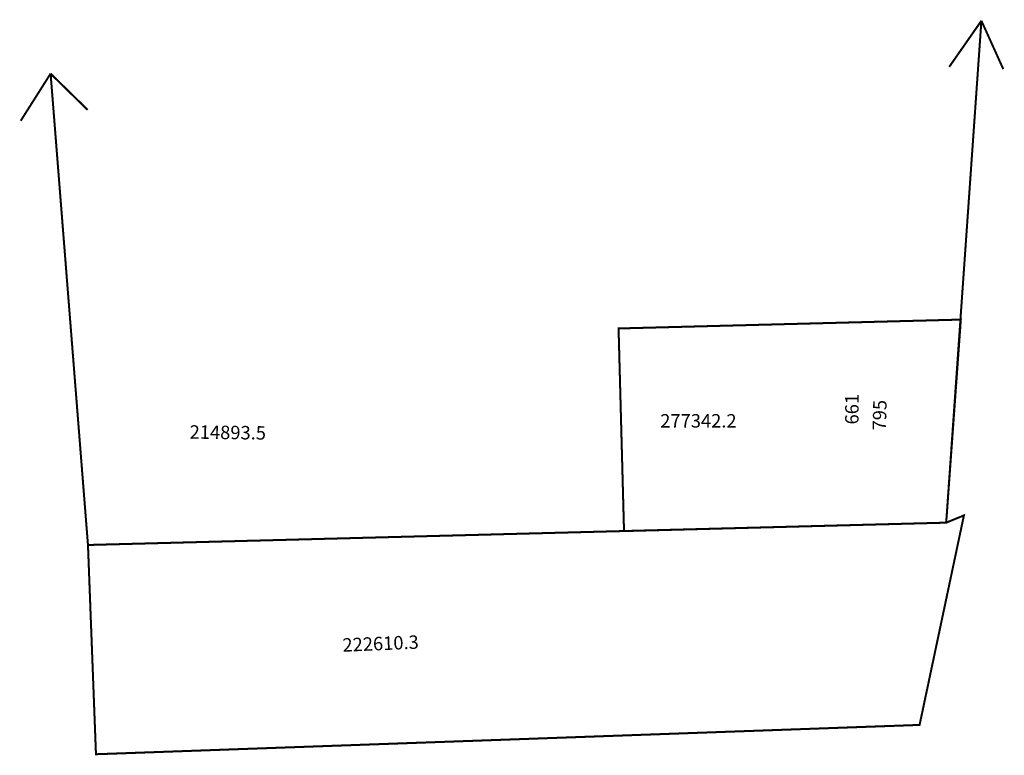
# Model space of a CAD drawing. Extents: x 183225 to 183372, y 1674637 to 1674747.
import ezdxf

# ---------------------------------------------------------------- set-up
doc = ezdxf.new("R2010")
doc.units = 0
doc.header["$MEASUREMENT"] = 0
doc.layers.add('DM1', color=1, linetype='CONTINUOUS')
doc.layers.add('DM2', color=2, linetype='CONTINUOUS')

msp = doc.modelspace()

# ---------------------------------------------------------------- linework, layer by layer
at = {"layer": 'DM1', "const_width": 0.3}
for points in [[(183229.65, 1674738.88), (183235.21, 1674668.76), (183362.89, 1674672.08), (183368.13, 1674746.75)], [(183368.13, 1674746.75), (183363.34, 1674739.88)], [(183368.13, 1674746.75), (183371.39, 1674739.54)], [(183225.2, 1674731.86), (183229.65, 1674738.88)], [(183229.65, 1674738.88), (183235.17, 1674733.48)], [(183362.89, 1674672.08), (183362.89, 1674672.08), (183365.53, 1674673.16), (183358.93, 1674641.99), (183236.4, 1674637.63), (183235.21, 1674668.76)]]:
    msp.add_lwpolyline(points, dxfattribs=at)
at = {"layer": 'DM2', "const_width": 0.3}
msp.add_lwpolyline([(183314.15, 1674700.97), (183365.07, 1674702.29), (183362.89, 1674672.08), (183314.96, 1674670.83), (183314.15, 1674700.97)], dxfattribs=at)

# ---------------------------------------------------------------- texts
at = {"layer": 'DM1', "char_height": 2, "attachment_point": 1}
for s, insert, width, rotation in [('661', (183347.86, 1674686.69), 5.3295, 90), ('214893.5', (183250.35, 1674686.58), 13.417, 359.2152), ('222610.3', (183273.03, 1674654.87), 19.2819, 2.3614)]:
    msp.add_mtext(s, dxfattribs=dict(at, insert=insert, width=width, rotation=rotation))
at = {"layer": 'DM2', "insert": (183351.93, 1674685.82), "char_height": 2, "width": 7.3534, "attachment_point": 1, "rotation": 88.5679}
msp.add_mtext('795', dxfattribs=at)
at = {"layer": 'DM2', "insert": (183320.35, 1674688.23), "char_height": 2, "width": 11.2104, "attachment_point": 1}
msp.add_mtext('277342.2', dxfattribs=at)

doc.saveas('drawing.dxf')
